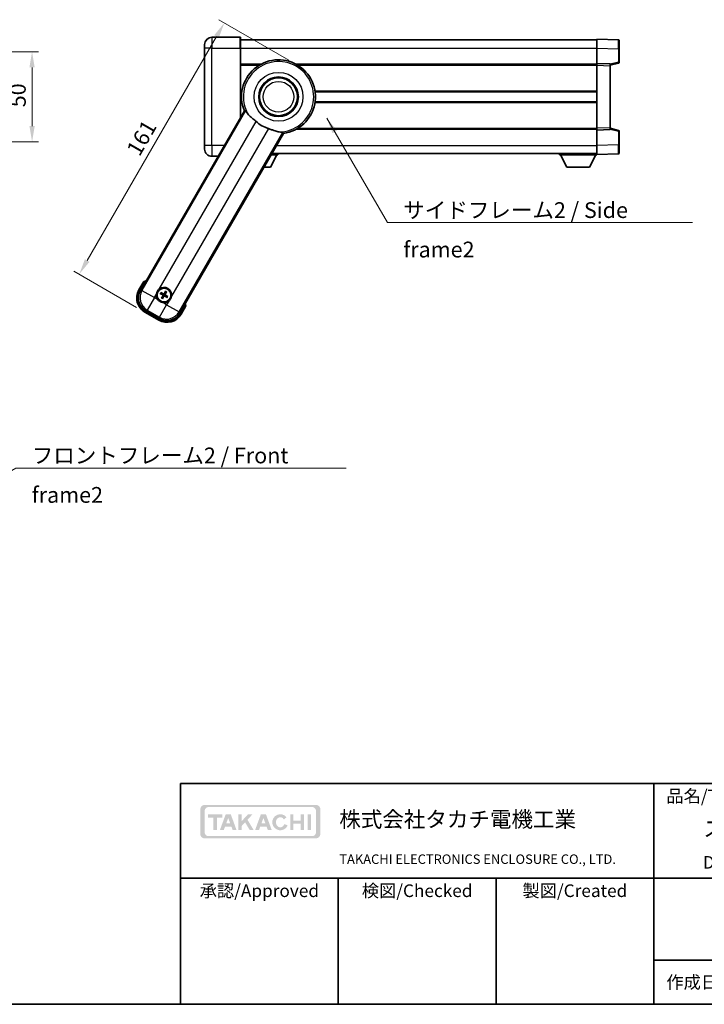
# Model space of a CAD drawing. Units: millimetres. Extents: x 0 to 8086, y 0 to 1686.
# Drawn here: x 3002 to 3382, y 0 to 546 of the extents above; entities that cross this region are included whole.
import ezdxf
from ezdxf.enums import TextEntityAlignment as Align

# ---------------------------------------------------------------- set-up
doc = ezdxf.new("R2010")
doc.units = ezdxf.units.MM
doc.header["$LTSCALE"] = 6
doc.linetypes.add('CHAIN', pattern=[0.35429999999999995, 0.2362, -0.0295, 0.0591, -0.0295])
doc.layers.get('Defpoints').update_dxf_attribs({"lineweight": 25})
for name, color, linetype, lineweight in [('Border (ISO)', 7, 'Continuous', 35), ('Dimension (ISO)', 7, 'Continuous', 18), ('Hatch (ISO)', 1, 'Continuous', 18), ('Symbol (ISO)', 7, 'Continuous', 18), ('Title (ISO)', 7, 'Continuous', 35), ('Visible (ISO)', 7, 'Continuous', 35), ('Visible Narrow (ISO)', 7, 'Continuous', 25)]:
    doc.layers.add(name, color=color, linetype=linetype, lineweight=lineweight)
doc.styles.add('Note Text (TK)', font='txt')
doc.styles.add('文字スタイル67', font='arial.ttf')
doc.dimstyles.new('Default - Method 1b (TK)', dxfattribs={"dimscale": 6, "dimtxt": 2.5, "dimasz": 2.5, "dimexe": 1, "dimexo": 1.499999999999999, "dimgap": 1, "dimtad": 1, "dimtoh": 1, "dimrnd": 1e-08, "dimdsep": 46, "dimtxsty": 'Note Text (TK)', "dimcen": 0.09, "dimdle": 5, "dimclrd": 100, "dimclre": 100, "dimclrt": 7, "dimadec": 1, "dimazin": 1, "dimtfac": 1, "dimtmove": 0, "dimatfit": 3, "dimfxl": 1, "dimtolj": 1, "dimlwd": -1, "dimlwe": -1, "dimarcsym": 0})
doc.dimstyles.new('Default - Method 1b (TK)$7', dxfattribs={"dimscale": 6, "dimtxt": 2.5, "dimasz": 2.5, "dimexe": 1, "dimexo": 1.499999999999999, "dimgap": 1, "dimtad": 1, "dimtoh": 1, "dimrnd": 1e-08, "dimdsep": 46, "dimtxsty": 'Note Text (TK)', "dimcen": 0.09, "dimdle": 5, "dimclrd": 100, "dimclre": 100, "dimclrt": 7, "dimadec": 1, "dimazin": 1, "dimtfac": 1, "dimtmove": 0, "dimatfit": 3, "dimfxl": 1, "dimtolj": 1, "dimlwd": -1, "dimlwe": -1, "dimarcsym": 0})

# ---------------------------------------------------------------- blocks, each defined once
blk = doc.blocks.new('図面枠 tk図枠')
at = {"layer": 'Border (ISO)'}
blk.add_line((14.50000000000001, 8.000000000000007), (405.4999999999999, 8.000000000000007), dxfattribs=at)
blk = doc.blocks.new('表題欄 tk表題欄')
at = {"layer": 'Hatch (ISO)'}
h = blk.add_hatch(color=256, dxfattribs=at)
edge = h.paths.add_edge_path(flags=0)
edge.add_arc((95.57537688673352, 236.2990653650367), 0.5958259999999996, 269.9999999999897, 360)
edge.add_line((96.17120288673351, 236.2990653650368), (96.17120288673348, 239.7107813650365))
edge.add_arc((95.5753768867335, 239.7107813650366), 0.5958259999999996, 0, 90.0000000000068)
edge.add_line((95.57537688673342, 240.3066073650366), (79.13710888673356, 240.3066073650366))
edge.add_arc((79.13710888673353, 239.7107813650366), 0.5958259999999996, 89.99999999999744, 180)
edge.add_line((78.54128288673353, 239.7107813650365), (78.54128288673331, 236.2990653650368))
edge.add_arc((79.13710888673332, 236.2990653650365), 0.5958259999999996, 180, 270.0000000000231)
edge.add_line((79.13710888673356, 235.7032393650365), (95.57537688673342, 235.7032393650367))
edge = h.paths.add_edge_path()
edge.add_line((77.83935088673357, 239.9556413650366), (77.83935088673357, 236.0542053650368))
edge.add_arc((78.54128288673346, 236.0542053650367), 0.7019319999998935, 180, 270.0000000000087)
edge.add_line((78.54128288673357, 235.3522733650368), (96.17120288673352, 235.3522733650368))
edge.add_arc((96.17120288673351, 236.0542053650367), 0.7019319999998921, 270, 360)
edge.add_line((96.8731348867334, 236.0542053650368), (96.87313488673352, 239.9556413650366))
edge.add_arc((96.1712028867336, 239.9556413650367), 0.7019319999998921, 0, 90.00000000000873)
edge.add_line((96.17120288673348, 240.6575733650367), (78.54128288673357, 240.6575733650366))
edge.add_arc((78.54128288673357, 239.9556413650366), 0.7019319999999984, 90, 180)
for points in [[(79.07181288673355, 239.1476033650369), (79.07181288673355, 238.6578833650367), (79.92066088673353, 238.6578833650367), (79.92066088673353, 236.6581933650368), (80.50832488673353, 236.6581933650368), (80.50832488673353, 238.6578833650367), (81.35717288673355, 238.6578833650367), (81.35717288673355, 239.1476033650369)], [(85.68407849525303, 236.6581933650368), (84.9434673993943, 237.8918698287545), (84.41792288673358, 237.3246628822781), (84.41792288673358, 236.6581933650368), (83.89555488673355, 236.6581933650368), (83.89555488673355, 239.1476033650369), (84.41792288673358, 239.1476033650369), (84.41792288673358, 238.0993979968839), (85.38913556809511, 239.1476033650369), (86.10696490847272, 239.1476033650369), (85.31925422435492, 238.2974470774499), (86.30334488673353, 236.6581933650368)], [(92.09142939614459, 239.1476033650369), (92.09142939614459, 236.6581933650368), (92.60971639614465, 236.6581933650368), (92.60971639614465, 237.6580383650368), (93.76872039614462, 237.6580383650368), (93.76872039614462, 236.6581933650368), (94.28700739614459, 236.6581933650368), (94.28700739614459, 239.1476033650369), (93.76872039614462, 239.1476033650369), (93.76872039614462, 238.1477583650367), (92.60971639614465, 238.1477583650367), (92.60971639614465, 239.1476033650369)], [(94.84202339614467, 239.1476033650369), (94.84202339614467, 236.6581933650368), (95.36439139614473, 236.6581933650368), (95.36439139614473, 239.1476033650369)]]:
    blk.add_hatch(color=256, dxfattribs=at).paths.add_polyline_path(points)
h = blk.add_hatch(color=256, dxfattribs=at)
h.paths.add_polyline_path([(82.59020695886475, 237.7110913650368), (81.95242681460243, 237.7110913650368), (82.27131688673356, 238.5794973650367)], flags=0)
h.paths.add_polyline_path([(82.77903014574996, 237.1968853650368), (81.76360362771717, 237.1968853650368), (81.56578886050404, 236.6581933650368), (80.94907288673355, 236.6581933650368), (81.86321688673357, 239.1476033650369), (82.67941688673353, 239.1476033650369), (83.59356088673351, 236.6581933650368), (82.97684491296302, 236.6581933650368)])
h = blk.add_hatch(color=256, dxfattribs=at)
h.paths.add_polyline_path([(87.52707281460246, 237.7110913650368), (88.16485295886469, 237.7110913650368), (87.84596288673359, 238.5794973650367)], flags=0)
h.paths.add_polyline_path([(87.14043486050403, 236.6581933650368), (87.3382496277172, 237.1968853650368), (88.35367614574989, 237.1968853650368), (88.551490912963, 236.6581933650368), (89.16820688673343, 236.6581933650368), (88.25406288673352, 239.1476033650369), (87.43786288673356, 239.1476033650369), (86.52371888673358, 236.6581933650368)])
h = blk.add_hatch(color=256, dxfattribs=at)
edge = h.paths.add_edge_path()
edge.add_arc((90.52309888673334, 237.9028983650369), 1.273272000000011, 38.55054079078439, 336.5820184016556)
edge.add_line((91.69149139614446, 237.3968543650369), (91.17255542714857, 237.6216113977801))
edge.add_ellipse((90.52309888673352, 237.9028983650369), major_axis=(0, -0.7998759999999119), ratio=0.8673469387756529, start_angle=128.5505407907963, end_angle=426.582018401653, ccw=False)
edge.add_line((91.09381514418376, 238.3576891122095), (91.51887237036831, 238.6964075050431))
at = {"layer": 'Title (ISO)'}
for p, q in [((74.70882392282105, 244.052739026017), (255.7088239228211, 244.052739026017)), ((74.70882392282105, 209.052739026017), (74.70882392282105, 244.052739026017)), ((149.7088239228211, 244.052739026017), (149.7088239228211, 209.052739026017)), ((230.7088239228211, 244.052739026017), (230.7088239228211, 209.052739026017)), ((255.7088239228211, 244.052739026017), (255.7088239228211, 209.052739026017)), ((243.2088239228211, 239.552739026017), (251.2088239228211, 240.5527390260171)), ((251.2088239228211, 234.552739026017), (251.2088239228211, 240.5527390260171)), ((243.2088239228211, 239.552739026017), (243.2088239228211, 235.552739026017)), ((243.2088239228211, 235.552739026017), (251.2088239228211, 234.552739026017)), ((230.7088239228211, 231.052739026017), (255.7088239228211, 231.052739026017)), ((74.70882392282105, 229.052739026017), (230.7088239228211, 229.052739026017)), ((99.70882392282108, 229.052739026017), (99.70882392282108, 209.052739026017)), ((124.708823922821, 229.052739026017), (124.708823922821, 209.052739026017)), ((230.7088239228211, 220.052739026017), (255.7088239228211, 220.052739026017)), ((149.7088239228211, 216.052739026017), (230.7088239228211, 216.052739026017)), ((255.7088239228211, 209.052739026017), (74.70882392282105, 209.052739026017))]:
    blk.add_line(p, q, dxfattribs=at)
at = {"layer": 'Title (ISO)', "color": 4, "linetype": 'CHAIN', "lineweight": 18, "ltscale": 8.889559745788574}
blk.add_line((238.2088239228211, 241.552739026017), (238.2088239228211, 233.552739026017), dxfattribs=at)
at = {"layer": 'Title (ISO)', "color": 4, "linetype": 'CHAIN', "lineweight": 18, "ltscale": 20.00163269042969}
blk.add_line((252.2088239228211, 237.552739026017), (234.2088239228211, 237.552739026017), dxfattribs=at)
at = {"layer": 'Title (ISO)'}
for radius in [3, 2]:
    blk.add_circle((238.2088239228211, 237.552739026017), radius, dxfattribs=at)
at = {"layer": 'Title (ISO)', "color": 1, "char_height": 2.000000029802322, "line_spacing_factor": 1.5, "style": 'Note Text (TK)'}
for s, insert, attachment_point in [('\\fＭＳ Ｐゴシック|b0|i0;\\H2.0000;品名/Title', (151.708823922821, 242.052739026017), 4), ('\\fＭＳ Ｐゴシック|b0|i0;\\H2.0000;尺度/Scale', (232.7088239228211, 229.052739026017), 4), ('\\fＭＳ Ｐゴシック|b0|i0;\\H2.0000;承認/Approved', (87.20882392282108, 227.052739026017), 5), ('\\fＭＳ Ｐゴシック|b0|i0;\\H2.0000;検図/Checked', (112.208823922821, 227.052739026017), 5), ('\\fＭＳ Ｐゴシック|b0|i0;\\H2.0000;製図/Created', (137.2088239228211, 227.052739026017), 5), ('\\fＭＳ Ｐゴシック|b0|i0;\\H2.0000;作成日/Date', (151.708823922821, 212.552739026017), 4)]:
    blk.add_mtext(s, dxfattribs=dict(at, insert=insert, attachment_point=attachment_point))
at = {"layer": 'Title (ISO)', "color": 7, "line_spacing_factor": 1.5, "style": 'Note Text (TK)'}
for s, insert, char_height, attachment_point in [('株式会社タカチ電機工業', (99.87313488673345, 238.052739026017), 2.5, 4), ('\\fArial|b0|i0;\\H1.4986;TAKACHI ELECTRONICS ENCLOSURE CO., LTD.', (99.87313488673342, 232.052739026017), 1.49859994649887, 4), ('\\fＭＳ Ｐゴシック|b0|i0;\\H2.0000;/', (243.2088239228211, 214.552739026017), 2.000000029802322, 5)]:
    blk.add_mtext(s, dxfattribs=dict(at, insert=insert, char_height=char_height, attachment_point=attachment_point))
at = {"layer": 'Title (ISO)', "color": 7}
for tag, p, height, style in [('<品名>_001', (157.5667784682756, 235.6393867532898), 2.5, 'Note Text (TK)'), ('<Title>_001', (157.4932713957346, 230.5520568828656), 2.000000029802322, '文字スタイル67'), ('<ページ_No.>_001', (237.9488807410029, 213.302739026017), 2.5, 'Note Text (TK)'), ('<総ページ数>_001', (246.7997330137301, 213.302739026017), 2.5, 'Note Text (TK)'), ('作成日_001', (175.8664943773665, 211.2814322078352), 2.5, 'Note Text (TK)')]:
    blk.add_attdef(tag, p, '', height=height, dxfattribs=dict(at, style=style))
at = {"layer": 'Title (ISO)', "color": 7, "style": 'Note Text (TK)'}
blk.add_attdef('<尺度>', text='', height=2.5, dxfattribs=at).set_placement((243.2088239228211, 223.5527390260171), align=Align.MIDDLE_CENTER)
blk = doc.blocks.new('*D66')
at = {"layer": 'Defpoints', "color": 0}
for p in [(2942.162711152685, 528.393810861036), (2942.162711152685, 478.3938108610359), (3008.662711152684, 478.3938108610359)]:
    blk.add_point(p, dxfattribs=at)
at = {"layer": 'Dimension (ISO)', "color": 100}
for p, q in [((2947.412711152685, 528.393810861036), (3012.162711152685, 528.393810861036)), ((3008.662711152684, 519.643810861036), (3008.662711152684, 487.143810861036)), ((2947.412711152685, 478.3938108610359), (3012.162711152685, 478.3938108610359))]:
    blk.add_line(p, q, dxfattribs=at)
for points in [[(3007.204377819351, 519.643810861036), (3010.121044486018, 519.643810861036), (3008.662711152684, 528.393810861036)], [(3007.204377819351, 487.143810861036), (3010.121044486018, 487.143810861036), (3008.662711152684, 478.3938108610359)]]:
    blk.add_solid(points, dxfattribs=at)
at = {"layer": 'Dimension (ISO)', "color": 7, "insert": (3000.787711152684, 497.5770494973994), "char_height": 8.75, "attachment_point": 4, "rotation": 90, "style": 'Note Text (TK)'}
blk.add_mtext('\\A1;50', dxfattribs=at)
blk = doc.blocks.new('*D78')
at = {"layer": 'Defpoints', "color": 0}
for p in [(3155.607421412375, 521.1473316096595), (3034.83724013645, 404.9672416003086), (3071.210307095401, 383.96724160033)]:
    blk.add_point(p, dxfattribs=at)
at = {"layer": 'Dimension (ISO)', "color": 100}
for p, q in [((3151.060788042505, 523.7723316096573), (3112.306151223135, 546.1473316096419)), ((3110.962240136384, 536.8196093265271), (3039.212240136446, 412.5449638834247)), ((3066.663673725531, 386.5922416003277), (3031.806151223204, 406.7172416003073))]:
    blk.add_line(p, q, dxfattribs=at)
for points in [[(3109.699286422531, 537.5487759931934), (3112.225193850237, 536.0904426598611), (3115.33724013638, 544.3973316096433)], [(3037.949286422593, 413.2741305500911), (3040.475193850299, 411.8157972167587), (3034.83724013645, 404.9672416003086)]]:
    blk.add_solid(points, dxfattribs=at)
at = {"layer": 'Dimension (ISO)', "color": 7, "insert": (3064.426736104343, 471.9677519871264), "char_height": 8.75, "attachment_point": 4, "rotation": 60.00000000002853, "style": 'Note Text (TK)'}
blk.add_mtext('\\A1;161', dxfattribs=at)

msp = doc.modelspace()

# ---------------------------------------------------------------- linework, layer by layer
at = {"layer": 'Visible (ISO)'}
for p, q in [((3124.107421412366, 536.3938108610437), (3108.357421412366, 536.393810861037)), ((3124.357421412366, 536.1438108610437), (3124.35742141237, 530.3938108610436)), ((3321.85742141237, 530.39685670725), (3321.857421412366, 535.3938108329668)), ((3333.874871160718, 534.9741522396433), (3321.857421412366, 535.3938108329668)), ((3104.357421412369, 530.3938108610354), (3104.357421412367, 532.3938108610355)), ((3104.357421412369, 530.3938108610354), (3104.357421412391, 476.3938108610352)), ((3124.357421412367, 534.8938108375112), (3321.857421412367, 534.8938108375924)), ((3124.357421412386, 492.0207438731191), (3124.35742141237, 530.3938108610436)), ((3321.857421412373, 521.8938108423454), (3321.85742141237, 530.39685670725)), ((3334.357421412367, 534.4744568261339), (3334.35742141237, 529.9771981129887)), ((3334.357421412374, 522.5628518926253), (3334.35742141237, 529.9771981129887)), ((3124.357421412374, 521.393810832056), (3135.546712977181, 521.3938108320607)), ((3155.168129847566, 521.3938108320688), (3321.857421412374, 521.3938108321372)), ((3321.857421412375, 520.8944200172031), (3321.857421412373, 521.8938108423465)), ((3329.357421412374, 521.63190507067), (3321.857421412373, 521.8938108423466)), ((3321.857421412389, 485.8932016712413), (3321.857421412375, 520.8944200172031)), ((3329.357421412374, 520.893810840926), (3333.981512764444, 522.0784952715892)), ((3329.357421412374, 521.6319050706699), (3329.357421412375, 520.6325142455266)), ((3329.357421412389, 486.1551074419408), (3329.357421412375, 520.6325142455266)), ((3124.35742141238, 506.1438108320644), (3125.042709994297, 506.1438108320646)), ((3165.672132830464, 506.1438108320813), (3321.85742141238, 506.1438108321456)), ((3124.357421412383, 500.6438108526987), (3125.042709991506, 500.6438108526989)), ((3165.672132833259, 500.6438108527158), (3321.857421412383, 500.6438108527799)), ((3126.408065460444, 495.5725635525963), (3068.766882657488, 395.7351063294162)), ((3329.357421412389, 486.1551074419408), (3329.357421412389, 485.1557166130461)), ((3090.417517752105, 383.2351063294251), (3148.05870055506, 483.0725635526052)), ((3155.168129885417, 485.3938108527099), (3321.857421412389, 485.3938108527784)), ((3321.857421412389, 484.8938108423465), (3321.857421412389, 485.8932016712413)), ((3321.857421412389, 484.8938108423465), (3329.357421412389, 485.1557166130461)), ((3321.857421412393, 476.3907649774408), (3321.857421412389, 484.8938108423453)), ((3333.981512764459, 484.7091264096604), (3329.357421412389, 485.893810840926)), ((3334.357421412392, 476.8104235682613), (3334.357421412389, 484.2247697886246)), ((3104.357421412392, 474.3938108610351), (3104.357421412391, 476.3938108610352)), ((3321.857421412393, 471.3938108329667), (3321.857421412393, 476.3907649774408)), ((3334.357421412392, 476.8104235682613), (3334.357421412393, 472.3131648382347)), ((3108.357421412393, 470.3938108610368), (3111.871105816125, 470.3938108610383)), ((3140.907421412395, 464.293810799306), (3144.45742141239, 471.1938107993089)), ((3141.200499455307, 471.1938107993063), (3144.957421412391, 471.1938107993094)), ((3141.604644664049, 471.8938108344783), (3321.857421412393, 471.8938108345534)), ((3144.95742141239, 471.8938107993094), (3144.957421412391, 471.1938107993094)), ((3301.25742141239, 471.8938108183886), (3301.257421412391, 471.1938108183887)), ((3301.257421412391, 471.1938108183887), (3321.857421412391, 471.1938108183972)), ((3305.307421412392, 464.2938108109123), (3301.757421412391, 471.1938108174656)), ((3317.807421412393, 464.2938108109175), (3321.357421412391, 471.1938108174738)), ((3321.857421412393, 471.3938108329667), (3333.874871160745, 471.8134694247249)), ((3321.857421412391, 471.3938108170071), (3321.857421412391, 471.1938108183972)), ((3137.2167825979, 464.293810799303), (3140.907421412395, 464.293810799306)), ((3305.307421412392, 464.2938108109123), (3317.807421412393, 464.2938108109175)), ((3070.588510322922, 400.8902579984257), (3067.916078461337, 396.2614702343887)), ((3079.933027792078, 394.1695819769412), (3080.459427356204, 393.9562351798532)), ((3080.6841450277, 394.3454576042423), (3080.236181499542, 394.6946596007736)), ((3082.618418837946, 395.332978171779), (3082.405072040857, 394.8065786076515)), ((3082.794294465247, 394.581860936156), (3083.143496461778, 395.0298244643143)), ((3080.920548359614, 392.2353081666956), (3080.571346363083, 391.7873446385378)), ((3081.096423986915, 391.484190931073), (3081.309770784003, 392.0105904952001)), ((3083.030697797161, 392.4717114986094), (3083.478661325319, 392.1225095020785)), ((3083.781815032784, 392.6475871259108), (3083.255415468656, 392.8609339229985)), ((3071.210307095402, 383.9672416003302), (3079.004535729463, 379.4672416003333)), ((3071.683943190429, 384.8484882117478), (3079.530899634436, 380.318045796485)), ((3091.298764363522, 382.7614702343983), (3093.971196225108, 387.3902579984354))]:
    msp.add_line(p, q, dxfattribs=at)
for centre, radius in [((3145.357421412388, 503.3938108320771), 11), ((3145.357421412388, 503.3938108320771), 10.49999999999996), ((3145.357421412388, 503.3938108320771), 10.49999999999999), ((3081.85742141243, 393.4085845514256), 4), ((3081.85742141243, 393.4085845514259), 3.838536615931701)]:
    msp.add_circle(centre, radius, dxfattribs=at)
for centre, radius, start, end in [((3108.357421412368, 532.393810861037), 4.000000000000015, 90.00000000002605, 180), ((3124.107421412366, 536.1438108610436), 0.2500000000000179, 0, 90.00000000002605), ((3333.857421412367, 534.4744568261337), 0.4999999999999963, 0, 88.00000000004847), ((3145.357421412382, 503.3938108320744), 20.5, 277.5718693197083, 202.4281306803283), ((3333.857421412373, 522.562851892625), 0.5000000000000029, 284.3700000000353, 0), ((3145.357421412386, 503.3938108320766), 18.51427811405027, 227.7264253353191, 252.2735746646953), ((3333.857421412389, 484.2247697886245), 0.5000000000000002, 0, 75.63000000001885), ((3108.357421412392, 474.3938108610369), 4.000000000000023, 180, 270.000000000026), ((3333.857421412393, 472.3131648382344), 0.4999999999999963, 272.0000000000297, 0), ((3077.097421412431, 385.1640227073944), 17.02000000000028, 107.2590807163981, 112.4841108068757), ((3075.710307095398, 391.7614702343919), 9.000000000000005, 150.0000000000202, 240.0000000000284), ((3081.857421412432, 393.4085845514268), 4.250000000000098, 172.1710646416797, 217.828935358369), ((3081.857421412432, 393.4085845514267), 4.250000000000001, 352.1710646416774, 127.8289353583639), ((3081.85742141243, 393.4085845514258), 1.501435510456304, 141.39228112373, 158.6077188763261), ((3081.85742141243, 393.4085845514258), 1.5014355104563, 51.39228112371014, 68.60771887633048), ((3081.85742141243, 393.4085845514258), 1.5014355104563, 231.39228112371, 248.6077188763305), ((3081.857421412432, 393.4085845514268), 4.250000000000074, 262.171064641675, 307.8289353583645), ((3081.85742141243, 393.4085845514258), 1.501435510456301, 321.3922811237271, 338.6077188763226), ((3077.09742141243, 385.1640227073945), 17.02000000000079, 7.515889193178018, 12.74091928365038), ((3083.50453572946, 387.2614702343951), 9.000000000000007, 240.0000000000284, 330.0000000000202)]:
    msp.add_arc(centre, radius, start, end, dxfattribs=at)
for centre, major_axis, ratio, start_param, end_param in [((3075.752051056379, 391.7726554950256), (-7.786329588312241, -2.086340725194252), 0.9924325091389672, 5.501585242055416, 7.064785372303754), ((3081.935527075844, 393.5327667935661), (5.500761781889001, -3.459759147972989), 0.0871557427473666, 4.366721377370044, 4.606590972590153), ((3081.788929267743, 393.2788519416574), (-5.746620204067258, 3.033919869291205), 0.0871557427479371, 4.818186988179197, 5.058056583399287), ((3081.98160365457, 393.3304788880098), (-3.459759147972771, -5.500761781889126), 0.0871557427475151, 4.366721377369611, 4.606590972589716), ((3081.727688802661, 393.4770766961103), (3.033919869291511, 5.74662020406728), 0.0871557427478219, 4.818186988179648, 5.058056583399771), ((3081.779315749014, 393.2844023092839), (-5.500761781889043, 3.459759147972825), 0.0871557427479482, 4.366721377369787, 4.606590972589891), ((3081.987154022196, 393.3400924067397), (-3.033919869291228, -5.74662020406743), 0.0871557427474955, 4.818186988179097, 5.058056583399221), ((3081.733239170288, 393.4866902148401), (3.459759147973053, 5.500761781888951), 0.0871557427477977, 4.366721377370205, 4.606590972590314), ((3081.925913557114, 393.5383171611926), (5.746620204067173, -3.033919869291373), 0.0871557427473793, 4.818186988179543, 5.058056583399621), ((3083.493350468827, 387.3032141953755), (2.086340725194272, -7.786329588312239), 0.9924325091389672, 5.501585242055416, 7.064785372303754)]:
    msp.add_ellipse(centre, major_axis=major_axis, ratio=ratio, start_param=start_param, end_param=end_param, dxfattribs=at)
for points in [[(3126.40806546044, 495.5725635525874), (3126.741805295117, 495.5504788659464), (3127.070819165349, 495.5311227161501)], [(3147.691434885493, 483.6258046792795), (3147.872704738051, 483.3505483843603), (3148.058700555055, 483.0725635525963)]]:
    msp.add_open_spline(points, degree=2, dxfattribs=at)
for points, knots in [([(3127.070819165348, 495.5311227161501), (3127.158922582338, 495.5233733034279), (3127.326151002046, 495.3340697148512), (3127.768315493571, 494.7072056027608), (3128.014070802757, 494.3347643051004), (3128.297128302404, 493.9210771556949)], [2.581206006546968, 2.581206006546968, 2.581206006546968, 2.581206006546968, 2.849260269535161, 2.849260269535161, 3.061582617682837, 3.061582617682837, 3.061582617682837, 3.061582617682837]), ([(3132.90339756371, 489.6943296717922), (3132.890796106786, 489.7057854957912), (3132.878186164979, 489.7172335624778), (3132.630404436719, 489.941880390308), (3132.393042507035, 490.1515652014226), (3131.814302058137, 490.6511905258021), (3131.473893417641, 490.9351812095457), (3130.427849396224, 491.7993769889049), (3129.758317335717, 492.3402019100326), (3128.840035265181, 493.2312141937676), (3128.535069417373, 493.5733273747829), (3128.297128302404, 493.9210771556949)], [5.531333437104336, 5.531333437104336, 5.531333437104336, 5.531333437104336, 5.537376332867701, 5.537376332867701, 5.64999602989751, 5.64999602989751, 5.810634451062271, 5.810634451062271, 6.152235212067962, 6.152235212067962, 6.373226186829754, 6.373226186829754, 6.373226186829754, 6.373226186829754]), ([(3145.683939976602, 483.8827967633885), (3145.539740203505, 483.8938376763518), (3145.391444582961, 483.9121114855348), (3144.480870296744, 484.0613125104652), (3143.652374732367, 484.3453858445769), (3142.218688795977, 484.8750308314556), (3141.677958431698, 485.0811813764367), (3140.79384462284, 485.3992381085769), (3140.464522947635, 485.5138988772908), (3139.99484850749, 485.6699547288723), (3139.857708857079, 485.7146423777528), (3139.720334633255, 485.7585692196419)], [2.41920202378308, 2.41920202378308, 2.41920202378308, 2.41920202378308, 2.485237937048305, 2.485237937048305, 2.812765775338362, 2.812765775338362, 2.999568666779637, 2.999568666779637, 3.10822198110659, 3.10822198110659, 3.152870407015296, 3.152870407015296, 3.152870407015296, 3.152870407015296]), ([(3145.683939960362, 483.8827967646326), (3146.18373229079, 483.8445053539098), (3146.629153570575, 483.8178956618712), (3147.393116062128, 483.7484020356055), (3147.640671988717, 483.6982297701916), (3147.691434885493, 483.625804679279)], [1.893638287917825, 1.893638287917825, 1.893638287917825, 1.893638287917825, 2.105960636065501, 2.105960636065501, 2.374014899053692, 2.374014899053692, 2.374014899053692, 2.374014899053692]), ([(3070.93591370281, 400.491978303112), (3070.935182329236, 400.4928211504287), (3070.934450942776, 400.493663984439), (3070.908676439041, 400.5233649757547), (3070.883675467048, 400.5521412201363), (3070.834766901045, 400.6083734664498), (3070.810944431332, 400.6357319669113), (3070.747753052808, 400.7082314406545), (3070.71099092631, 400.7503233911548), (3070.651019298396, 400.8189098022291), (3070.627736050673, 400.8454958425643), (3070.596499366978, 400.8811485640399), (3070.588510322922, 400.8902579984257), (3070.588510322922, 400.8902579984257)], [-0.0809227638812014, -0.0809227638812014, -0.0809227638812014, -0.0809227638812014, -0.0805886356620214, -0.0805886356620214, -0.0691479127286701, -0.0691479127286701, -0.0577655588553666, -0.0577655588553666, -0.0376220805434107, -0.0376220805434107, -0.0185556093749202, -0.0185556093749202, 0, 0, 0, 0]), ([(3077.647034916877, 393.9875021259125), (3077.652638748681, 394.0282580103252), (3077.658836651748, 394.0689478989458), (3077.750958089995, 394.6198455366504), (3077.934522248946, 395.1139238872985), (3078.419104643749, 395.9532452155519), (3078.755206967394, 396.3592556157519), (3079.186237597407, 396.7144839403599), (3079.218377123097, 396.7401964261762), (3079.25087083845, 396.7654274290834)], [4.482129021352528, 4.482129021352528, 4.482129021352528, 4.482129021352528, 4.493692618411273, 4.493692618411273, 4.639067336852336, 4.639067336852336, 4.784442055293398, 4.784442055293398, 4.796005652352154, 4.796005652352154, 4.796005652352154, 4.796005652352154]), ([(3079.933027318627, 394.1695823043549), (3079.92717879824, 394.1719526546045), (3079.918859856288, 394.1758846571268), (3079.899961205875, 394.1855753388809), (3079.885408726974, 394.1935864448576), (3079.858631358638, 394.2091075887654), (3079.841647496034, 394.2193866180517), (3079.814704272885, 394.2363328277703), (3079.800136923362, 394.2457988990798), (3079.788030448176, 394.2539543739491)], [0.0459372433669661, 0.0459372433669661, 0.0459372433669661, 0.0459372433669661, 0.0499619147233252, 0.0499619147233252, 0.0549494088338365, 0.0549494088338365, 0.0600073502573101, 0.0600073502573101, 0.0644982316291791, 0.0644982316291791, 0.0644982316291791, 0.0644982316291791]), ([(3080.090614188405, 394.7780447855689), (3080.103730274414, 394.7716380079423), (3080.119211807403, 394.7637553488449), (3080.147359267093, 394.7488949379969), (3080.164753098882, 394.7393259961708), (3080.191583487971, 394.7238966868991), (3080.205797548709, 394.715299423471), (3080.223639250495, 394.7037780529936), (3080.231203935543, 394.6985396391914), (3080.236180979268, 394.6946598470868)], [0.0156348301473707, 0.0156348301473707, 0.0156348301473707, 0.0156348301473707, 0.0201257115192036, 0.0201257115192036, 0.0251836529426772, 0.0251836529426772, 0.0301711470531884, 0.0301711470531884, 0.0341958184095475, 0.0341958184095475, 0.0341958184095475, 0.0341958184095475]), ([(3081.054790653923, 393.4213776106215), (3081.088774756693, 393.3995614317777), (3081.120850613816, 393.3695296884648), (3081.17040811117, 393.299060390396), (3081.187887231015, 393.2586210660053), (3081.205992161271, 393.1793884639315), (3081.207800039895, 393.1353245206348), (3081.195127011515, 393.0587530476838), (3081.183922591109, 393.025644016824), (3081.168719315302, 392.9961900579162)], [0, 0, 0, 0, 0.012182790368282, 0.012182790368282, 0.024365580736564, 0.024365580736564, 0.036565645308874, 0.036565645308874, 0.0463302673051109, 0.0463302673051109, 0.0463302673051109, 0.0463302673051109]), ([(3081.146219494024, 393.5667427207016), (3081.185613783879, 393.5443457517257), (3081.222082271926, 393.5160053488187), (3081.27800427458, 393.4590759193395), (3081.303238812826, 393.4270676050403), (3081.344699522818, 393.3558414233892), (3081.360886066927, 393.3165105365582), (3081.381372181914, 393.2400553145773), (3081.387019666932, 393.1979004953743), (3081.386726729645, 393.1154864576537), (3081.38087713562, 393.075149175215), (3081.360911975432, 392.9978858417362), (3081.343499539799, 392.9551080888417), (3081.320581568509, 392.9160145998135)], [0.2183706741466447, 0.2183706741466447, 0.2183706741466447, 0.2183706741466447, 0.2324387752394814, 0.2324387752394814, 0.2443116157671987, 0.2443116157671987, 0.2561844562949159, 0.2561844562949159, 0.2680572968226333, 0.2680572968226333, 0.2799301373503505, 0.2799301373503505, 0.2939982384431869, 0.2939982384431869, 0.2939982384431869, 0.2939982384431869]), ([(3082.015579581706, 394.1197864698315), (3081.99318261273, 394.080392179977), (3081.964842209823, 394.0439236919298), (3081.907912780343, 393.9880016892761), (3081.875904466045, 393.9627671510296), (3081.804678284393, 393.9213064410371), (3081.765347397563, 393.9051198969293), (3081.688892175581, 393.8846337819423), (3081.646737356378, 393.8789862969236), (3081.564323318657, 393.8792792342104), (3081.523986036219, 393.8851288282351), (3081.44672270274, 393.905093988424), (3081.403944949846, 393.9225064240569), (3081.364851460818, 393.9454243953471)], [0.218370674146645, 0.218370674146645, 0.218370674146645, 0.218370674146645, 0.2324387752394815, 0.2324387752394815, 0.2443116157671988, 0.2443116157671988, 0.256184456294916, 0.256184456294916, 0.2680572968226333, 0.2680572968226333, 0.2799301373503506, 0.2799301373503506, 0.2939982384431873, 0.2939982384431873, 0.2939982384431873, 0.2939982384431873]), ([(3081.870214471626, 394.2112153099341), (3081.848398292782, 394.1772312071635), (3081.818366549469, 394.145155350041), (3081.747897251401, 394.0955978526861), (3081.70745792701, 394.0781187328416), (3081.628225324936, 394.0600138025855), (3081.584161381639, 394.058205923962), (3081.507589908688, 394.0708789523413), (3081.474480877828, 394.0820833727481), (3081.445026918921, 394.0972866485548)], [0, 0, 0, 0, 0.012182790368282, 0.012182790368282, 0.024365580736564, 0.024365580736564, 0.036565645308874, 0.036565645308874, 0.0463302673051109, 0.0463302673051109, 0.0463302673051109, 0.0463302673051109]), ([(3082.568623330836, 393.2504263821499), (3082.529229040981, 393.2728233511257), (3082.492760552934, 393.3011637540328), (3082.436838550281, 393.3580931835121), (3082.411604012034, 393.3901014978112), (3082.370143302041, 393.4613276794623), (3082.353956757934, 393.5006585662933), (3082.333470642947, 393.5771137882741), (3082.327823157928, 393.6192686074771), (3082.328116095215, 393.7016826451978), (3082.333965689239, 393.7420199276365), (3082.353930849428, 393.8192832611152), (3082.371343285061, 393.8620610140098), (3082.394261256351, 393.901154503038)], [0.2183706741466446, 0.2183706741466446, 0.2183706741466446, 0.2183706741466446, 0.2324387752394814, 0.2324387752394814, 0.2443116157671986, 0.2443116157671986, 0.2561844562949159, 0.2561844562949159, 0.2680572968226332, 0.2680572968226332, 0.2799301373503504, 0.2799301373503504, 0.2939982384431869, 0.2939982384431869, 0.2939982384431869, 0.2939982384431869]), ([(3082.660052170938, 393.3957914922307), (3082.626068068168, 393.4176076710745), (3082.593992211045, 393.4476394143874), (3082.544434713691, 393.5181087124562), (3082.526955593846, 393.5585480368469), (3082.50885066359, 393.6377806389207), (3082.507042784966, 393.6818445822174), (3082.519715813346, 393.7584160551684), (3082.530920233752, 393.7915250860282), (3082.546123509559, 393.820979044936)], [0, 0, 0, 0, 0.012182790368282, 0.012182790368282, 0.024365580736564, 0.024365580736564, 0.036565645308874, 0.036565645308874, 0.0463302673051109, 0.0463302673051109, 0.0463302673051109, 0.0463302673051109]), ([(3082.618419165359, 395.3329786452296), (3082.620789515609, 395.3388271656162), (3082.624721518131, 395.3471461075685), (3082.634412199885, 395.3660447579811), (3082.642423305862, 395.3805972368822), (3082.65794444977, 395.4073746052185), (3082.668223479056, 395.4243584678221), (3082.685169688775, 395.4513016909718), (3082.694635760085, 395.4658690404942), (3082.702791234954, 395.4779755156802)], [0.0459372433669653, 0.0459372433669653, 0.0459372433669653, 0.0459372433669653, 0.0499619147233253, 0.0499619147233253, 0.0549494088338365, 0.0549494088338365, 0.0600073502573101, 0.0600073502573101, 0.0644982316291792, 0.0644982316291792, 0.0644982316291792, 0.0644982316291792]), ([(3083.226881646573, 395.1753917754516), (3083.220474868947, 395.162275689442), (3083.21259220985, 395.1467941564528), (3083.197731799002, 395.1186466967639), (3083.188162857175, 395.101252864974), (3083.172733547904, 395.0744224758858), (3083.164136284475, 395.060208415147), (3083.152614913998, 395.0423667133618), (3083.147376500196, 395.0348020283135), (3083.143496708091, 395.0298249845881)], [0.0156348301473707, 0.0156348301473707, 0.0156348301473707, 0.0156348301473707, 0.0201257115192036, 0.0201257115192036, 0.0251836529426772, 0.0251836529426772, 0.0301711470531885, 0.0301711470531885, 0.0341958184095486, 0.0341958184095486, 0.0341958184095486, 0.0341958184095486]), ([(3081.278503837947, 389.1981980558718), (3081.237747953534, 389.2038018876757), (3081.197058064913, 389.2099997907425), (3080.646160427208, 389.3021212289897), (3080.15208207656, 389.4856853879404), (3079.312760748307, 389.9702677827436), (3078.906750348107, 390.3063701063891), (3078.551522023499, 390.7374007364022), (3078.525809537682, 390.7695402620914), (3078.500578534776, 390.8020339774446)], [4.482129021352506, 4.482129021352506, 4.482129021352506, 4.482129021352506, 4.493692618411252, 4.493692618411252, 4.639067336852313, 4.639067336852313, 4.784442055293375, 4.784442055293375, 4.79600565235212, 4.79600565235212, 4.79600565235212, 4.79600565235212]), ([(3080.487961178287, 391.6417773274005), (3080.494367955914, 391.6548934134101), (3080.502250615012, 391.6703749463992), (3080.51711102586, 391.6985224060882), (3080.526679967686, 391.715916237878), (3080.542109276957, 391.7427466269663), (3080.550706540386, 391.756960687705), (3080.562227910863, 391.7748023894903), (3080.567466324665, 391.7823670745386), (3080.57134611677, 391.7873441182639)], [0.0156348301473707, 0.0156348301473707, 0.0156348301473707, 0.0156348301473707, 0.0201257115192036, 0.0201257115192036, 0.0251836529426772, 0.0251836529426772, 0.0301711470531885, 0.0301711470531885, 0.0341958184095484, 0.0341958184095484, 0.0341958184095484, 0.0341958184095484]), ([(3081.096423659502, 391.4841904576225), (3081.094053309252, 391.4783419372359), (3081.09012130673, 391.4700229952836), (3081.080430624976, 391.451124344871), (3081.072419518999, 391.4365718659699), (3081.056898375091, 391.4097944976336), (3081.046619345805, 391.3928106350299), (3081.029673136086, 391.3658674118802), (3081.020207064776, 391.3513000623579), (3081.012051589907, 391.3391935871719)], [0.0459372433669651, 0.0459372433669651, 0.0459372433669651, 0.0459372433669651, 0.0499619147233253, 0.0499619147233253, 0.0549494088338365, 0.0549494088338365, 0.0600073502573101, 0.0600073502573101, 0.0644982316291792, 0.0644982316291792, 0.0644982316291792, 0.0644982316291792]), ([(3081.699263243154, 392.69738263302), (3081.72166021213, 392.7367769228745), (3081.750000615037, 392.7732454109217), (3081.806930044516, 392.8291674135753), (3081.838938358815, 392.8544019518219), (3081.910164540466, 392.8958626618144), (3081.949495427297, 392.9120492059222), (3082.025950649279, 392.9325353209092), (3082.068105468481, 392.9381828059278), (3082.150519506202, 392.937889868641), (3082.190856788641, 392.9320402746163), (3082.268120122119, 392.9120751144275), (3082.310897875014, 392.8946626787946), (3082.349991364042, 392.8717447075044)], [0.218370674146645, 0.218370674146645, 0.218370674146645, 0.218370674146645, 0.2324387752394815, 0.2324387752394815, 0.2443116157671988, 0.2443116157671988, 0.256184456294916, 0.256184456294916, 0.2680572968226333, 0.2680572968226333, 0.2799301373503506, 0.2799301373503506, 0.2939982384431873, 0.2939982384431873, 0.2939982384431873, 0.2939982384431873]), ([(3081.844628353235, 392.6059537929181), (3081.866444532079, 392.6399378956887), (3081.896476275392, 392.6720137528112), (3081.966945573461, 392.7215712501661), (3082.007384897851, 392.7390503700106), (3082.086617499925, 392.7571553002667), (3082.130681443222, 392.7589631788902), (3082.207252916173, 392.7462901505109), (3082.240361947033, 392.7350857301041), (3082.26981590594, 392.7198824542974)], [0, 0, 0, 0, 0.012182790368282, 0.012182790368282, 0.024365580736564, 0.024365580736564, 0.036565645308874, 0.036565645308874, 0.0463302673051109, 0.0463302673051109, 0.0463302673051109, 0.0463302673051109]), ([(3083.624228636456, 392.0391243172831), (3083.611112550447, 392.0455310949098), (3083.595631017457, 392.0534137540072), (3083.567483557768, 392.0682741648552), (3083.550089725978, 392.0778431066812), (3083.52325933689, 392.0932724159529), (3083.509045276152, 392.1018696793811), (3083.491203574366, 392.1133910498585), (3083.483638889318, 392.1186294636606), (3083.478661845593, 392.1225092557652)], [0.0156348301473707, 0.0156348301473707, 0.0156348301473707, 0.0156348301473707, 0.0201257115192036, 0.0201257115192036, 0.0251836529426772, 0.0251836529426772, 0.0301711470531884, 0.0301711470531884, 0.0341958184095494, 0.0341958184095494, 0.0341958184095494, 0.0341958184095494]), ([(3083.781815506234, 392.6475867984972), (3083.787664026621, 392.6452164482475), (3083.795982968573, 392.6412844457252), (3083.814881618986, 392.6315937639711), (3083.829434097887, 392.6235826579945), (3083.856211466223, 392.6080615140866), (3083.873195328827, 392.5977824848004), (3083.900138551976, 392.5808362750817), (3083.914705901499, 392.5713702037723), (3083.926812376684, 392.563214728903)], [0.0459372433669642, 0.0459372433669642, 0.0459372433669642, 0.0459372433669642, 0.0499619147233252, 0.0499619147233252, 0.0549494088338365, 0.0549494088338365, 0.0600073502573101, 0.0600073502573101, 0.0644982316291791, 0.0644982316291791, 0.0644982316291791, 0.0644982316291791]), ([(3086.067807907987, 392.8296669769409), (3086.062204076183, 392.7889110925283), (3086.056006173116, 392.7482212039076), (3085.963884734869, 392.1973235662031), (3085.780320575918, 391.703245215555), (3085.295738181115, 390.8639238873016), (3084.95963585747, 390.4579134871016), (3084.528605227456, 390.1026851624937), (3084.496465701767, 390.0769726766773), (3084.463971986414, 390.0517416737703)], [4.482129021352496, 4.482129021352496, 4.482129021352496, 4.482129021352496, 4.493692618411234, 4.493692618411234, 4.639067336852295, 4.639067336852295, 4.784442055293355, 4.784442055293355, 4.796005652352094, 4.796005652352094, 4.796005652352094, 4.796005652352094]), ([(3093.452574201211, 387.4919783031213), (3093.453669815185, 387.491766338685), (3093.45476542408, 387.4915543564359), (3093.493374488944, 387.4840834770895), (3093.530795933601, 387.4768201224146), (3093.603948770421, 387.4625801849502), (3093.639553161688, 387.4556285712282), (3093.733935236972, 387.4371529689981), (3093.788768998648, 387.4263620088049), (3093.878152386951, 387.408718261061), (3093.912818197129, 387.4018473972185), (3093.959312701488, 387.3926219963467), (3093.971196225108, 387.3902579984354), (3093.971196225108, 387.3902579984354)], [-0.0003347788842645, -0.0003347788842645, -0.0003347788842645, -0.0003347788842645, 0, 0, 0.011463002042193, 0.011463002042193, 0.02286752135926, 0.02286752135926, 0.0430502261037054, 0.0430502261037054, 0.0621538263932106, 0.0621538263932106, 0.0807455700616735, 0.0807455700616735, 0.0807455700616735, 0.0807455700616735])]:
    msp.add_open_spline(points, degree=3, knots=knots, dxfattribs=at)
for points, weights in [([(3080.459427356204, 393.9562351798532), (3080.923040058117, 393.6936276809465), (3081.146219494024, 393.5667427207016)], [1, 1.448717156055554, 1.830961261690265]), ([(3081.364851460818, 393.9454243953471), (3081.143376143935, 394.0752609763227), (3080.6841450277, 394.3454576042423)], [1.83096126169027, 1.448717156055558, 1]), ([(3082.405072040857, 394.8065786076515), (3082.142464541951, 394.3429659057393), (3082.015579581706, 394.1197864698315)], [1, 1.448717156055557, 1.830961261690267]), ([(3082.394261256352, 393.901154503038), (3082.524097837327, 394.1226298199223), (3082.794294465247, 394.581860936156)], [1.83096126169025, 1.448717156055547, 1]), ([(3083.255415468656, 392.8609339229984), (3082.791802766744, 393.1235414219049), (3082.568623330836, 393.2504263821499)], [1, 1.448717156055555, 1.830961261690266]), ([(3081.320581568509, 392.9160145998135), (3081.190744987533, 392.6945392829293), (3080.920548359614, 392.2353081666956)], [1.83096126169025, 1.448717156055547, 1]), ([(3081.309770784003, 392.0105904952001), (3081.572378282909, 392.4742031971123), (3081.699263243154, 392.69738263302)], [1, 1.448717156055557, 1.830961261690267]), ([(3082.349991364042, 392.8717447075044), (3082.571466680926, 392.7419081265286), (3083.030697797161, 392.4717114986094)], [1.830961261690278, 1.448717156055562, 1])]:
    msp.add_rational_spline(points, weights, degree=2, dxfattribs=at)
at = {"layer": 'Visible Narrow (ISO)'}
for p, q in [((3108.357421412366, 536.393810861037), (3108.35742141237, 530.393810861037)), ((3124.10742141237, 530.3938108610434), (3124.107421412366, 536.3938108610437)), ((3108.35742141237, 530.393810861037), (3104.357421412369, 530.3938108610354)), ((3108.35742141237, 530.393810861037), (3124.10742141237, 530.3938108610436)), ((3108.357421412393, 476.3938108610368), (3108.35742141237, 530.393810861037)), ((3124.10742141237, 530.3938108610436), (3124.35742141237, 530.3938108610437)), ((3124.10742141237, 530.3938108610436), (3124.107421412387, 491.5877311712269)), ((3124.35742141237, 530.3938108375112), (3321.85742141237, 530.3938108375924)), ((3321.85742141237, 530.39685670725), (3333.874871160722, 529.9771981139264)), ((3333.874871160722, 529.9771981139264), (3334.35742141237, 529.9771981129887)), ((3333.874871160722, 529.9771981139264), (3333.874871160725, 522.5628518935629)), ((3124.357421412375, 520.8938108320634), (3134.680343160339, 520.8938108320677)), ((3156.034499664409, 520.8938108320764), (3321.857421412375, 520.8938108321445)), ((3321.857421412375, 520.8944200172031), (3329.357421412375, 520.6325142455266)), ((3333.874871160725, 522.5628518935629), (3329.357421412374, 521.4054888624933)), ((3334.357421412374, 522.5628518926253), (3333.874871160725, 522.5628518935629)), ((3124.35742141238, 506.6438108320616), (3125.116682789493, 506.6438108320618)), ((3165.598160035267, 506.6438108320784), (3321.85742141238, 506.6438108321427)), ((3124.357421412383, 500.1438108542839), (3125.116682785929, 500.1438108542843)), ((3165.598160038837, 500.1438108543009), (3321.857421412383, 500.1438108543651)), ((3127.070819165348, 495.5311227161501), (3069.579233326286, 395.9527750350923)), ((3079.25087083845, 396.7654274290834), (3132.90339756371, 489.6943296717924)), ((3329.357421412389, 486.1551074419408), (3321.857421412389, 485.8932016712413)), ((3139.720334633255, 485.7585692196419), (3086.067807907987, 392.8296669769409)), ((3090.199849046431, 384.0474569982217), (3147.691434885493, 483.625804679279)), ((3156.034499700837, 485.8938108542973), (3321.857421412389, 485.8938108543655)), ((3329.357421412389, 485.3821328212204), (3333.874871160741, 484.2247697895624)), ((3333.874871160741, 484.2247697895624), (3334.357421412389, 484.2247697886246)), ((3333.874871160741, 484.2247697895624), (3333.874871160744, 476.8104235691989)), ((3108.357421412393, 476.3938108610368), (3104.357421412391, 476.3938108610352)), ((3115.335207431263, 476.3938108610398), (3108.357421412393, 476.3938108610368)), ((3108.357421412393, 476.3938108610368), (3108.357421412393, 470.3938108610368)), ((3144.202720880199, 476.3938108427883), (3321.857421412393, 476.3938108428624)), ((3333.874871160744, 476.8104235691989), (3321.857421412393, 476.3907649774408)), ((3333.874871160744, 476.8104235691989), (3334.357421412392, 476.8104235682613)), ((3068.349091163229, 396.011470234389), (3070.93591370281, 400.491978303112)), ((3068.349091163229, 396.011470234389), (3067.916078461337, 396.2614702343888)), ((3069.579233326286, 395.9527750350923), (3068.766882657488, 395.7351063294162)), ((3069.579233326286, 395.9527750350923), (3076.481072651592, 391.9679962427292)), ((3076.481072651592, 391.9679962427292), (3077.647034916877, 393.9875021259125)), ((3081.054790653923, 393.4213776106215), (3081.146219494024, 393.5667427207016)), ((3081.445026918921, 394.0972866485548), (3081.364851460818, 393.9454243953471)), ((3081.870214471626, 394.2112153099341), (3082.015579581706, 394.1197864698315)), ((3082.546123509559, 393.820979044936), (3082.394261256351, 393.901154503038)), ((3082.660052170938, 393.3957914922307), (3082.568623330836, 393.2504263821499)), ((3076.481072651592, 391.9679962427292), (3072.496293859226, 385.0661569174239)), ((3078.500578534776, 390.8020339774445), (3076.481072651592, 391.9679962427292)), ((3079.313230928763, 381.1303964652817), (3083.29800972113, 388.032235790587)), ((3081.168719315302, 392.9961900579162), (3081.320581568509, 392.9160145998135)), ((3083.29800972113, 388.032235790587), (3081.278503837947, 389.1981980558718)), ((3081.844628353235, 392.6059537929181), (3081.699263243154, 392.69738263302)), ((3082.26981590594, 392.7198824542974), (3082.349991364042, 392.8717447075044)), ((3084.463971986414, 390.0517416737703), (3083.29800972113, 388.032235790587)), ((3083.29800972113, 388.032235790587), (3090.199849046431, 384.0474569982217)), ((3071.460307095402, 384.4002543022225), (3071.210307095402, 383.9672416003302)), ((3079.254535729463, 379.9002543022258), (3071.460307095402, 384.4002543022225)), ((3071.683943190429, 384.8484882117478), (3072.496293859226, 385.0661569174239)), ((3072.496293859226, 385.0661569174239), (3079.313230928763, 381.1303964652816)), ((3090.417517752105, 383.2351063294251), (3090.199849046431, 384.0474569982217)), ((3093.452574201211, 387.4919783031213), (3090.86575166163, 383.0114702343982)), ((3090.86575166163, 383.0114702343982), (3091.298764363522, 382.7614702343983)), ((3079.254535729463, 379.9002543022258), (3079.004535729463, 379.4672416003333)), ((3079.313230928763, 381.1303964652816), (3079.530899634436, 380.318045796485))]:
    msp.add_line(p, q, dxfattribs=at)
for centre, radius in [((3145.357421412388, 503.3938108320771), 13.53657784183624), ((3145.357421412388, 503.3938108320774), 8.499999999999991)]:
    msp.add_circle(centre, radius, dxfattribs=at)
for centre, radius, start, end in [((3145.357421412386, 503.3938108320763), 19.51374603038671, 270.9587604930711, 209.0412395069756), ((3077.09742141243, 385.1640227073963), 16.51999999999834, 109.1705059915388, 111.8990637848806), ((3075.710307095398, 391.761470234392), 8.500000000000004, 150.0000000000206, 240.0000000000284), ((3081.85742141243, 393.408584551426), 2.235403565302634, 142.2205751294727, 157.7794248705793), ((3081.85742141243, 393.408584551426), 2.069398656578664, 141.5762159253002, 158.4237840747511), ((3081.85742141243, 393.408584551426), 2.069398656578679, 51.57621592528597, 68.42378407475566), ((3081.85742141243, 393.408584551426), 2.23540356530263, 52.2205751294665, 67.7794248705814), ((3081.85742141243, 393.408584551426), 2.23540356530263, 232.2205751294664, 247.7794248705814), ((3081.85742141243, 393.408584551426), 2.069398656578678, 231.576215925286, 248.4237840747557), ((3081.85742141243, 393.408584551426), 2.06939865657869, 321.5762159253001, 338.423784074751), ((3081.85742141243, 393.408584551426), 2.235403565302619, 322.2205751294727, 337.7794248705795), ((3077.09742141243, 385.1640227073945), 16.52000000000124, 8.100936215177164, 10.82949400851619), ((3083.50453572946, 387.2614702343952), 8.500000000000004, 240.0000000000284, 330.0000000000204)]:
    msp.add_arc(centre, radius, start, end, dxfattribs=at)
for centre, major_axis, ratio, start_param, end_param in [((3333.857421412369, 529.9717138767787), (-0.017447839664295, -5.00243839951738), 0.003484384481075, 1.571904797124602, 3.14148315726166), ((3333.857421412373, 522.562851892625), (0.1240913520408747, -0.484356621043491), 0.0338088732703202, 0, 1.562134768847489), ((3333.857421412389, 484.2247697886245), (0.1240913521000541, 0.4843566210283299), 0.0338088723392488, 4.721050541973562, 6.283185309001957), ((3333.857421412391, 476.8159077875688), (0.0174478396030102, -5.002438399499065), 0.0034843844941802, 0.0001095128491997, 1.569687864475306), ((3076.48107265159, 391.967996242728), (2.070552360828964, -7.727406610310213), 0.992432509138927, 3.930788915259795, 5.493989045508108), ((3083.298009721127, 388.0322357905857), (7.727406610316946, 2.070552360803627), 0.9924325091389574, 3.93078891526309, 5.493989045511431)]:
    msp.add_ellipse(centre, major_axis=major_axis, ratio=ratio, start_param=start_param, end_param=end_param, dxfattribs=at)

# ---------------------------------------------------------------- block references
at = {"xscale": 3.5, "yscale": 3.5, "zscale": 3.5}
msp.add_blockref('図面枠 tk図枠', (2305.25, -27.9999999999998), dxfattribs=at)
ref = msp.add_blockref('表題欄 tk表題欄', (2829.519116270126, -731.6845865910593), dxfattribs=dict(xscale=3.5, yscale=3.5, zscale=3.5))
ref.add_attrib('<品名>_001', 'ステップハンドル付システムケース', (3381.002840909091, 93.0532670454548), dxfattribs={"layer": 'Title (ISO)', "color": 7, "height": 8.75, "style": 'Note Text (TK)'})
ref.add_attrib('<尺度>_001', '1:3.5', (3666.387663943322, 46.43468622100988), dxfattribs={"layer": 'Title (ISO)', "color": 7, "height": 8.75, "style": 'Note Text (TK)'})
ref.add_attrib('作成日_001', '2020/03/11', (3447.223882433648, 7.803410447414393), dxfattribs={"layer": 'Title (ISO)', "color": 7, "height": 8.75, "style": 'Note Text (TK)'})
ref.add_attrib('<Title>_001', 'DESKTOP ENCLOSURE with STAND HANDLE', (3380.745566155197, 75.24761249897021), dxfattribs={"layer": 'Title (ISO)', "color": 7, "height": 7.000000104308128, "style": '文字スタイル67'})
ref.add_attrib('<ページ_No.>_001', '2', (3661.744116643929, 14.85709413369738), dxfattribs={"layer": 'Title (ISO)', "color": 7, "height": 8.75, "style": 'Note Text (TK)'})
ref.add_attrib('<総ページ数>_001', '8', (3693.12175989086, 14.93170190995932), dxfattribs={"layer": 'Title (ISO)', "color": 7, "height": 8.75, "style": 'Note Text (TK)'})

# ---------------------------------------------------------------- texts
at = {"layer": 'Symbol (ISO)', "color": 7, "char_height": 8.75, "attachment_point": 1, "line_spacing_factor": 1.5, "style": 'Note Text (TK)'}
for s, insert, width in [('{\\fＭＳ Ｐゴシック|b0|i0;サイドフレーム2 / Side frame2}', (3214.553542535672, 444.9063011102262), 166.5058469772339), ('{\\fＭＳ Ｐゴシック|b0|i0;フロントフレーム2 / Front frame2}', (3008.477752523629, 308.8085824976135), 180.8844971656799)]:
    msp.add_mtext(s, dxfattribs=dict(at, insert=insert, width=width))

# ---------------------------------------------------------------- dimensions: what is measured, and where the dimension line sits
at = {"layer": 'Dimension (ISO)', "color": 100}
for base, p1, p2, angle, picture, middle in [((3034.83724013645, 404.9672416003086), (3155.607421412375, 521.1473316096595), (3071.210307095402, 383.9672416003302), 240.0000000000285, '*D78', (3075.087240136417, 474.6822866049788)), ((3008.662711152684, 478.3938108610359), (2942.162711152684, 528.3938108610358), (2942.162711152684, 478.3938108610357), 270, '*D66', (3008.662711152684, 503.3938108610358))]:
    dim = msp.add_linear_dim(base=base, p1=p1, p2=p2, angle=angle, dimstyle='Default - Method 1b (TK)', override={"dimscale": 0, "dimtxt": 8.75, "dimasz": 8.75, "dimexe": 3.5, "dimexo": 5.249999999999999, "dimgap": 3.5, "dimtoh": 0, "dimdec": 2, "dimcen": 0.315, "dimtol": 0, "dimlim": 0, "dimtp": 0, "dimtm": 0, "dimtdec": 2, "dimtofl": 0, "dimatfit": 1}, dxfattribs=at)
    dim.commit()
    dim.dimension.update_dxf_attribs({"geometry": picture, "text_midpoint": middle, "dimtype": 160})

# ---------------------------------------------------------------- leaders
at = {"layer": 'Symbol (ISO)', "color": 100, "annotation_type": 0, "has_hookline": 1, "hookline_direction": 0}
for points, text_width in [([(3172.155750083249, 491.519320533662), (3205.803542535672, 433.5652590011102), (3214.553542535672, 433.5652590011102)], 160.3835227272727), ([(2926.82682145539, 255.0525436545341), (2999.727752523629, 297.4457356158414), (3008.477752523629, 297.4457356158414)], 174.453125)]:
    msp.add_leader(points, dimstyle='Default - Method 1b (TK)$7', override={"dimscale": 0, "dimtxt": 8.75, "dimasz": 8.75, "dimgap": 0, "dimtad": 1}, dxfattribs=dict(at, text_width=text_width))

doc.saveas('drawing.dxf')
